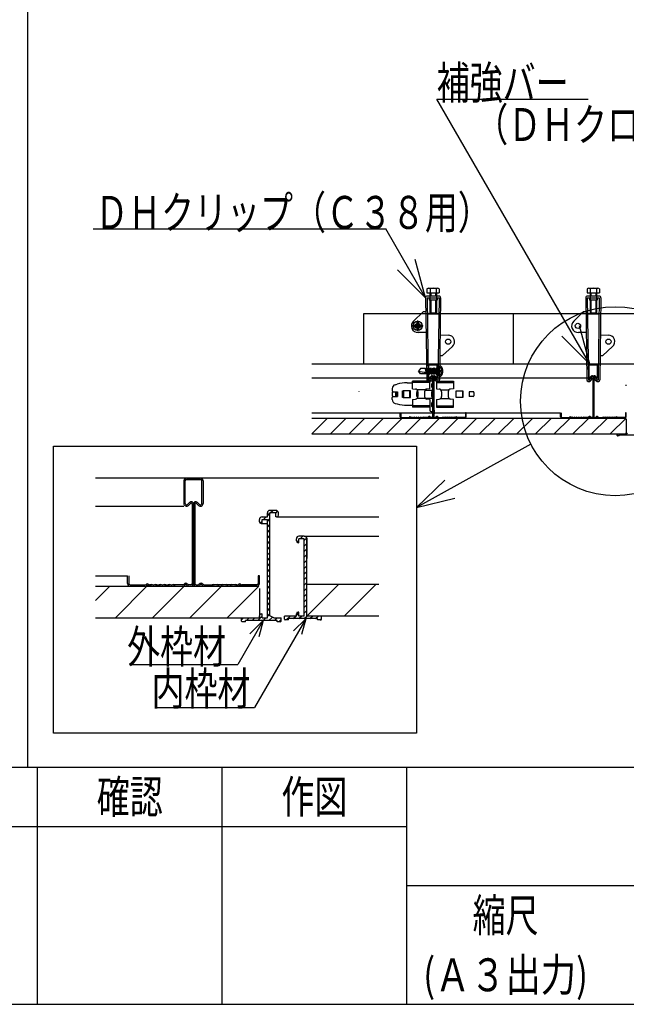
# Model space of a CAD drawing. Units: millimetres. Extents: x 2 to 412, y 5 to 290.
# Drawn here: x 161 to 207, y 5 to 80 of the extents above; entities that cross this region are included whole.
import ezdxf
from ezdxf.enums import TextEntityAlignment as Align

# ---------------------------------------------------------------- set-up
doc = ezdxf.new("R2010")
doc.units = ezdxf.units.MM
doc.linetypes.add('jw-line04', pattern=[2.4, 0.9, -0.6, 0.9])
for name, color, linetype in [('0-0 基本', 7, 'Continuous'), ('0-2 インサート', 7, 'Continuous'), ('_画層1', 7, 'Continuous'), ('F-0 図枠', 7, 'Continuous'), ('F-1 レイアウト', 7, 'Continuous')]:
    doc.layers.add(name, color=color, linetype=linetype)
doc.styles.add('ＭＳ ゴシック', font='txt')

msp = doc.modelspace()

# ---------------------------------------------------------------- linework, layer by layer
at = {"layer": '0-0 基本', "color": 7, "linetype": 'Continuous'}
for p, q in [((191.795, 59.513), (191.795, 59.213)), ((191.795, 59.213), (192.719, 59.213)), ((191.911, 59.563), (192.604, 59.563)), ((192.007, 59.213), (192.007, 58.963)), ((192.026, 59.513), (192.026, 59.213)), ((192.077, 59.213), (192.077, 58.963)), ((192.437, 59.213), (192.437, 58.963)), ((192.488, 59.513), (192.488, 59.213)), ((192.507, 59.213), (192.507, 58.963)), ((192.719, 59.513), (192.719, 59.213)), ((191.682, 58.847), (191.772, 52.618)), ((192.712, 58.969), (191.802, 58.969)), ((191.803, 58.829), (192.712, 58.829)), ((191.803, 58.829), (191.892, 52.62)), ((191.957, 58.829), (191.957, 58.649)), ((192.557, 58.649), (191.957, 58.649)), ((192.007, 58.969), (192.007, 58.655)), ((192.007, 58.963), (192.007, 57.963)), ((192.077, 58.649), (192.077, 57.613)), ((192.437, 58.649), (192.437, 57.613)), ((192.507, 58.969), (192.507, 58.655)), ((192.507, 58.963), (192.507, 57.963)), ((192.557, 58.829), (192.557, 58.649)), ((192.712, 58.829), (192.622, 52.62)), ((192.832, 58.847), (192.742, 52.618)), ((186.981, 57.613), (186.981, 53.813)), ((214.743, 57.613), (186.981, 57.613)), ((191.498, 57.764), (190.769, 57.071)), ((191.698, 57.767), (191.498, 57.764)), ((191.82, 57.613), (192.694, 57.613)), ((191.82, 57.613), (192.694, 57.613)), ((192.007, 57.963), (192.007, 57.683)), ((192.507, 57.683), (192.007, 57.683)), ((192.077, 57.613), (192.007, 57.683)), ((192.437, 57.613), (192.507, 57.683)), ((192.507, 57.963), (192.507, 57.683)), ((191.043, 56.858), (191.043, 57.004)), ((191.093, 56.308), (191.093, 57.108)), ((191.143, 56.858), (191.143, 57.004)), ((190.693, 56.708), (191.493, 56.708)), ((190.797, 56.758), (190.943, 56.758)), ((190.797, 56.658), (190.943, 56.658)), ((191.043, 56.413), (191.043, 56.558)), ((191.72, 56.217), (191.12, 56.209)), ((191.143, 56.413), (191.143, 56.558)), ((191.243, 56.758), (191.389, 56.758)), ((191.243, 56.658), (191.389, 56.658)), ((192.791, 56.017), (193.391, 56.009)), ((192.969, 54.465), (193.718, 55.137)), ((214.743, 53.813), (183.062, 53.813)), ((192.522, 53.813), (191.992, 53.813)), ((191.992, 53.813), (192.522, 53.813)), ((192.769, 54.468), (192.969, 54.465)), ((204.145, 53.813), (204.675, 53.813)), ((191.315, 53.475), (191.152, 53.27)), ((191.307, 53.072), (191.152, 53.271)), ((191.674, 53.072), (191.307, 53.072)), ((191.662, 53.475), (191.315, 53.475)), ((191.657, 53.449), (191.677, 53.52)), ((191.657, 53.449), (191.705, 53.27)), ((191.784, 53.124), (191.674, 53.072)), ((191.677, 53.52), (191.735, 53.449)), ((191.705, 53.27), (191.763, 53.198)), ((191.845, 53.181), (191.713, 53.205)), ((191.717, 53.092), (191.928, 53.092)), ((191.735, 53.449), (191.783, 53.27)), ((191.735, 53.449), (191.832, 53.449)), ((191.747, 53.403), (191.845, 53.403)), ((191.763, 53.198), (191.783, 53.27)), ((191.845, 53.181), (191.784, 53.124)), ((191.799, 53.138), (191.916, 53.138)), ((191.832, 53.449), (191.852, 53.52)), ((191.832, 53.449), (191.928, 53.092)), ((191.852, 53.52), (191.91, 53.449)), ((191.892, 53.713), (191.892, 52.853)), ((191.91, 53.449), (192.007, 53.449)), ((191.91, 53.449), (192.006, 53.092)), ((191.922, 53.403), (192.02, 53.403)), ((191.928, 53.092), (191.986, 53.021)), ((191.942, 52.853), (191.942, 53.713)), ((191.986, 53.021), (192.006, 53.092)), ((191.992, 53.763), (192.522, 53.763)), ((191.993, 53.138), (192.091, 53.138)), ((192.006, 53.092), (192.103, 53.092)), ((192.007, 53.449), (192.027, 53.52)), ((192.007, 53.449), (192.103, 53.092)), ((192.027, 53.52), (192.085, 53.449)), ((192.085, 53.449), (192.182, 53.449)), ((192.085, 53.449), (192.181, 53.092)), ((192.097, 53.403), (192.195, 53.403)), ((192.103, 53.092), (192.161, 53.021)), ((192.161, 53.021), (192.181, 53.092)), ((192.168, 53.138), (192.266, 53.138)), ((192.181, 53.092), (192.278, 53.092)), ((192.182, 53.449), (192.202, 53.52)), ((192.182, 53.449), (192.278, 53.092)), ((192.202, 53.52), (192.26, 53.449)), ((192.26, 53.449), (192.357, 53.449)), ((192.26, 53.449), (192.355, 53.092)), ((192.272, 53.403), (192.37, 53.403)), ((192.278, 53.092), (192.336, 53.021)), ((192.336, 53.021), (192.355, 53.092)), ((192.343, 53.138), (192.372, 53.138)), ((192.355, 53.092), (192.37, 53.092)), ((192.357, 53.449), (192.372, 53.502)), ((192.357, 53.449), (192.365, 53.42)), ((192.372, 53.502), (192.377, 53.52)), ((192.372, 53.394), (192.453, 53.092)), ((192.372, 53.138), (192.441, 53.138)), ((192.372, 53.092), (192.453, 53.092)), ((192.377, 53.52), (192.435, 53.449)), ((192.435, 53.449), (192.532, 53.449)), ((192.435, 53.449), (192.53, 53.092)), ((192.447, 53.403), (192.544, 53.403)), ((192.453, 53.092), (192.511, 53.021)), ((192.511, 53.021), (192.53, 53.092)), ((192.518, 53.138), (192.615, 53.138)), ((192.53, 53.092), (192.628, 53.092)), ((192.532, 53.449), (192.552, 53.52)), ((192.532, 53.449), (192.628, 53.092)), ((192.552, 53.52), (192.61, 53.449)), ((192.552, 53.171), (192.602, 53.171)), ((192.572, 52.853), (192.572, 53.713)), ((192.61, 53.449), (192.707, 53.449)), ((192.61, 53.449), (192.705, 53.092)), ((192.622, 53.713), (192.622, 52.853)), ((192.622, 53.403), (192.719, 53.403)), ((192.628, 53.092), (192.686, 53.021)), ((192.686, 53.021), (192.705, 53.092)), ((192.693, 53.138), (192.752, 53.138)), ((192.705, 53.092), (192.752, 53.092)), ((192.707, 53.449), (192.727, 53.52)), ((192.707, 53.449), (192.752, 53.282)), ((192.727, 53.52), (192.752, 53.49)), ((192.752, 52.882), (192.752, 53.659)), ((192.839, 53.331), (192.906, 53.331)), ((192.839, 53.211), (192.906, 53.211)), ((204.045, 53.713), (204.045, 52.853)), ((204.095, 52.853), (204.095, 53.713)), ((204.145, 53.763), (204.675, 53.763)), ((204.725, 52.853), (204.725, 53.713)), ((204.775, 53.713), (204.775, 52.853)), ((183.062, 52.753), (204.045, 52.753)), ((190.299, 52.383), (190.707, 52.383)), ((192.007, 52.516), (190.707, 52.516)), ((190.707, 51.933), (190.707, 52.516)), ((192.007, 52.413), (190.707, 52.413)), ((191.946, 52.601), (192.088, 52.782)), ((192.007, 51.933), (192.007, 52.516)), ((192.029, 52.819), (192.104, 52.893)), ((192.04, 52.527), (192.182, 52.708)), ((192.063, 52.782), (192.139, 52.858)), ((192.088, 52.782), (192.182, 52.708)), ((192.107, 52.533), (192.207, 52.533)), ((192.125, 52.753), (192.389, 52.753)), ((192.207, 52.83), (192.207, 49.813)), ((192.257, 52.83), (192.257, 49.813)), ((192.307, 52.83), (192.307, 49.813)), ((192.427, 52.782), (192.332, 52.708)), ((192.475, 52.527), (192.332, 52.708)), ((192.452, 52.782), (192.376, 52.858)), ((192.485, 52.819), (192.411, 52.893)), ((192.569, 52.601), (192.427, 52.782)), ((192.45, 52.753), (192.624, 52.753)), ((192.507, 52.516), (193.807, 52.516)), ((192.507, 52.516), (192.507, 51.933)), ((192.507, 52.413), (193.807, 52.413)), ((193.807, 52.516), (193.807, 51.933)), ((204.182, 52.819), (204.256, 52.893)), ((204.215, 52.782), (204.291, 52.858)), ((204.36, 52.83), (204.36, 49.813)), ((204.41, 52.83), (204.41, 49.813)), ((204.46, 52.83), (204.46, 49.813)), ((204.604, 52.782), (204.528, 52.858)), ((204.637, 52.819), (204.563, 52.893)), ((186.65, 51.715), (186.655, 51.72)), ((189.157, 51.952), (189.157, 51.793)), ((189.157, 51.658), (189.157, 51.408)), ((189.207, 51.708), (189.507, 51.708)), ((189.237, 51.713), (189.557, 51.713)), ((189.38, 52.242), (189.522, 52.28)), ((189.407, 51.708), (189.407, 51.358)), ((189.457, 51.708), (189.457, 51.358)), ((189.507, 51.708), (189.507, 51.358)), ((189.557, 51.713), (189.557, 51.353)), ((189.947, 51.278), (189.947, 51.788)), ((189.947, 51.788), (189.997, 51.788)), ((190.547, 51.788), (189.997, 51.788)), ((189.997, 51.788), (189.997, 51.278)), ((190.507, 51.783), (189.997, 51.783)), ((189.997, 51.783), (189.997, 51.283)), ((190.019, 51.783), (190.019, 51.283)), ((190.507, 51.283), (190.507, 51.783)), ((190.547, 51.278), (190.547, 51.788)), ((190.707, 51.933), (190.925, 51.914)), ((191.007, 51.633), (191.007, 51.433)), ((191.67, 51.86), (191.044, 51.86)), ((191.107, 51.714), (191.107, 51.351)), ((191.607, 51.714), (191.607, 51.351)), ((191.646, 51.833), (192.207, 51.833)), ((192.007, 51.933), (191.79, 51.914)), ((192.507, 51.933), (192.725, 51.914)), ((192.844, 51.86), (193.47, 51.86)), ((192.907, 51.714), (192.907, 51.351)), ((193.407, 51.714), (193.407, 51.351)), ((193.807, 51.933), (193.59, 51.914)), ((194.007, 51.783), (194.517, 51.783)), ((194.007, 51.283), (194.007, 51.783)), ((194.495, 51.783), (194.495, 51.283)), ((194.507, 51.783), (194.507, 51.283)), ((194.517, 51.783), (194.517, 51.283)), ((195.007, 51.708), (195.007, 51.358)), ((195.307, 51.708), (195.007, 51.708)), ((195.357, 51.658), (195.357, 51.408)), ((206.91, 52.163), (206.91, 52.243)), ((189.157, 51.113), (189.157, 51.273)), ((189.207, 51.358), (189.507, 51.358)), ((189.237, 51.353), (189.557, 51.353)), ((189.38, 50.823), (189.522, 50.785)), ((189.997, 51.278), (189.947, 51.278)), ((189.997, 51.283), (190.507, 51.283)), ((189.997, 51.278), (190.547, 51.278)), ((190.707, 51.133), (190.925, 51.152)), ((190.707, 51.133), (190.707, 50.55)), ((191.67, 51.205), (191.044, 51.205)), ((191.646, 51.233), (192.207, 51.233)), ((192.007, 51.133), (191.79, 51.152)), ((192.007, 51.133), (192.007, 50.55)), ((192.507, 51.133), (192.725, 51.152)), ((192.507, 51.133), (192.507, 50.55)), ((192.844, 51.205), (193.47, 51.205)), ((193.807, 51.133), (193.59, 51.152)), ((193.807, 50.55), (193.807, 51.133)), ((194.517, 51.283), (194.007, 51.283)), ((195.307, 51.358), (195.007, 51.358)), ((183.062, 50.113), (201.91, 50.113)), ((189.757, 49.813), (189.757, 50.113)), ((189.757, 50.113), (189.807, 50.113)), ((189.807, 50.113), (189.807, 49.813)), ((190.299, 50.683), (190.707, 50.683)), ((192.007, 50.653), (190.707, 50.653)), ((192.007, 50.55), (190.707, 50.55)), ((192.007, 50.683), (192.007, 50.313)), ((192.107, 50.213), (192.207, 50.213)), ((192.207, 50.323), (192.377, 50.323)), ((192.377, 50.023), (192.377, 50.323)), ((192.507, 50.653), (193.807, 50.653)), ((192.507, 50.55), (193.807, 50.55)), ((194.757, 50.113), (194.707, 50.113)), ((194.707, 50.113), (194.707, 49.813)), ((194.757, 49.813), (194.757, 50.113)), ((201.91, 49.813), (201.91, 50.113)), ((201.96, 50.113), (201.96, 49.813)), ((206.86, 50.113), (206.86, 49.813)), ((206.91, 50.113), (206.86, 50.113)), ((206.91, 49.813), (206.91, 50.113)), ((183.062, 49.713), (206.81, 49.713)), ((183.062, 48.513), (184.262, 49.713)), ((184.476, 48.513), (185.676, 49.713)), ((185.89, 48.513), (187.09, 49.713)), ((187.304, 48.513), (188.504, 49.713)), ((188.657, 49.708), (188.662, 49.713)), ((188.719, 48.513), (189.919, 49.713)), ((189.857, 49.763), (190.43, 49.763)), ((189.857, 49.713), (190.43, 49.713)), ((190.133, 48.513), (191.333, 49.713)), ((190.458, 49.782), (190.444, 49.769)), ((190.493, 49.747), (190.479, 49.733)), ((190.521, 49.747), (190.535, 49.733)), ((190.57, 49.769), (190.557, 49.782)), ((190.601, 49.763), (190.585, 49.763)), ((190.601, 49.713), (190.585, 49.713)), ((190.714, 49.763), (190.771, 49.763)), ((190.714, 49.713), (190.771, 49.713)), ((190.884, 49.763), (190.941, 49.763)), ((190.941, 49.713), (190.884, 49.713)), ((191.054, 49.763), (191.111, 49.763)), ((191.111, 49.713), (191.054, 49.713)), ((191.224, 49.763), (191.281, 49.763)), ((191.224, 49.713), (191.281, 49.713)), ((191.394, 49.763), (191.451, 49.763)), ((191.451, 49.713), (191.394, 49.713)), ((191.547, 48.513), (192.747, 49.713)), ((191.852, 49.763), (191.564, 49.763)), ((191.564, 49.713), (191.851, 49.713)), ((191.883, 49.777), (191.898, 49.796)), ((191.937, 49.763), (191.921, 49.745)), ((191.998, 49.763), (192.013, 49.745)), ((192.052, 49.777), (192.036, 49.796)), ((192.157, 49.763), (192.082, 49.763)), ((192.082, 49.713), (192.157, 49.713)), ((192.207, 50.023), (192.377, 50.023)), ((192.357, 49.763), (192.432, 49.763)), ((192.432, 49.713), (192.357, 49.713)), ((192.463, 49.777), (192.478, 49.796)), ((192.517, 49.763), (192.501, 49.745)), ((192.578, 49.763), (192.593, 49.745)), ((192.632, 49.777), (192.616, 49.796)), ((192.662, 49.763), (192.951, 49.763)), ((192.664, 49.713), (192.951, 49.713)), ((192.961, 48.513), (194.161, 49.713)), ((193.121, 49.763), (193.064, 49.763)), ((193.064, 49.713), (193.121, 49.713)), ((193.291, 49.763), (193.234, 49.763)), ((193.234, 49.713), (193.291, 49.713)), ((193.461, 49.763), (193.404, 49.763)), ((193.404, 49.713), (193.461, 49.713)), ((193.631, 49.763), (193.574, 49.763)), ((193.574, 49.713), (193.631, 49.713)), ((193.801, 49.763), (193.744, 49.763)), ((193.744, 49.713), (193.801, 49.713)), ((193.914, 49.763), (193.93, 49.763)), ((193.914, 49.713), (193.93, 49.713)), ((193.944, 49.769), (193.958, 49.782)), ((193.993, 49.747), (193.979, 49.733)), ((194.021, 49.747), (194.035, 49.733)), ((194.057, 49.782), (194.07, 49.769)), ((194.657, 49.763), (194.085, 49.763)), ((194.657, 49.713), (194.085, 49.713)), ((194.376, 48.513), (195.576, 49.713)), ((195.79, 48.513), (196.99, 49.713)), ((197.204, 48.513), (198.404, 49.713)), ((198.618, 48.513), (199.818, 49.713)), ((200.032, 48.513), (201.232, 49.713)), ((201.447, 48.513), (202.647, 49.713)), ((202.01, 49.763), (202.582, 49.763)), ((202.01, 49.713), (202.582, 49.713)), ((202.61, 49.782), (202.596, 49.769)), ((202.645, 49.747), (202.632, 49.733)), ((202.674, 49.747), (202.687, 49.733)), ((202.723, 49.769), (202.709, 49.782)), ((202.753, 49.763), (202.737, 49.763)), ((202.753, 49.713), (202.737, 49.713)), ((202.861, 48.513), (204.061, 49.713)), ((202.866, 49.763), (202.923, 49.763)), ((202.866, 49.713), (202.923, 49.713)), ((203.036, 49.763), (203.093, 49.763)), ((203.093, 49.713), (203.036, 49.713)), ((203.206, 49.763), (203.263, 49.763)), ((203.263, 49.713), (203.206, 49.713)), ((203.376, 49.763), (203.433, 49.763)), ((203.376, 49.713), (203.433, 49.713)), ((203.546, 49.763), (203.603, 49.763)), ((203.603, 49.713), (203.546, 49.713)), ((204.004, 49.763), (203.716, 49.763)), ((203.716, 49.713), (204.003, 49.713)), ((204.035, 49.777), (204.051, 49.796)), ((204.089, 49.763), (204.073, 49.745)), ((204.15, 49.763), (204.166, 49.745)), ((204.204, 49.777), (204.188, 49.796)), ((204.31, 49.763), (204.235, 49.763)), ((204.235, 49.713), (204.31, 49.713)), ((204.275, 48.513), (205.475, 49.713)), ((204.51, 49.763), (204.584, 49.763)), ((204.584, 49.713), (204.51, 49.713)), ((204.615, 49.777), (204.631, 49.796)), ((204.669, 49.763), (204.653, 49.745)), ((204.73, 49.763), (204.746, 49.745)), ((204.784, 49.777), (204.768, 49.796)), ((204.815, 49.763), (205.103, 49.763)), ((205.103, 49.713), (204.816, 49.713)), ((205.273, 49.763), (205.216, 49.763)), ((205.216, 49.713), (205.273, 49.713)), ((205.443, 49.763), (205.386, 49.763)), ((205.386, 49.713), (205.443, 49.713)), ((205.613, 49.763), (205.556, 49.763)), ((205.556, 49.713), (205.613, 49.713)), ((205.689, 48.513), (206.889, 49.713)), ((205.783, 49.763), (205.726, 49.763)), ((205.726, 49.713), (205.783, 49.713)), ((205.953, 49.763), (205.896, 49.763)), ((205.896, 49.713), (205.953, 49.713)), ((206.066, 49.763), (206.082, 49.763)), ((206.066, 49.713), (206.082, 49.713)), ((206.096, 49.769), (206.11, 49.782)), ((206.145, 49.747), (206.132, 49.733)), ((206.174, 49.747), (206.187, 49.733)), ((206.209, 49.782), (206.223, 49.769)), ((206.81, 49.763), (206.237, 49.763)), ((206.81, 49.713), (206.237, 49.713)), ((206.91, 49.633), (206.91, 48.513)), ((206.844, 48.413), (207.01, 48.578)), ((206.91, 48.513), (206.91, 48.593)), ((183.062, 48.513), (206.91, 48.513)), ((206.23, 48.393), (206.23, 48.513)), ((206.23, 48.513), (206.91, 48.513)), ((206.23, 48.435), (206.308, 48.513)), ((206.38, 48.363), (206.26, 48.363)), ((206.37, 48.363), (206.38, 48.373)), ((206.38, 48.363), (206.38, 48.413)), ((207.58, 48.413), (206.38, 48.413)), ((206.42, 48.413), (206.52, 48.513)), ((206.632, 48.413), (206.732, 48.513)), ((188.134, 45.147), (166.651, 45.147)), ((173.359, 44.947), (173.359, 43.227)), ((173.459, 43.227), (173.459, 44.947)), ((173.559, 45.147), (174.619, 45.147)), ((173.559, 45.047), (174.619, 45.047)), ((174.719, 43.227), (174.719, 44.947)), ((174.819, 44.947), (174.819, 43.227)), ((166.651, 43.027), (173.359, 43.027)), ((173.633, 43.16), (173.782, 43.308)), ((173.7, 43.085), (173.852, 43.237)), ((173.989, 43.181), (173.989, 37.147)), ((174.089, 43.181), (174.089, 37.147)), ((174.189, 43.181), (174.189, 37.147)), ((174.477, 43.085), (174.325, 43.237)), ((174.545, 43.16), (174.396, 43.308)), ((180.329, 42.707), (179.889, 42.707)), ((179.905, 42.507), (180.105, 42.707)), ((180.329, 42.506), (180.471, 42.648)), ((179.089, 41.847), (179.089, 42.007)), ((179.138, 41.74), (179.289, 41.891)), ((179.289, 42.207), (179.689, 42.207)), ((179.289, 42.007), (179.689, 42.007)), ((179.289, 41.707), (179.289, 42.007)), ((179.405, 42.007), (179.605, 42.207)), ((179.689, 42.207), (179.689, 42.507)), ((179.689, 42.291), (179.889, 42.491)), ((179.689, 41.866), (179.889, 42.066)), ((179.689, 34.547), (179.689, 42.007)), ((179.889, 34.707), (179.889, 42.507)), ((180.329, 42.507), (179.889, 42.507)), ((180.329, 42.207), (180.329, 42.507)), ((180.389, 42.207), (180.329, 42.207)), ((180.389, 42.207), (188.134, 42.207)), ((180.529, 42.347), (180.529, 42.507)), ((179.229, 41.707), (179.289, 41.707)), ((179.229, 41.707), (179.689, 41.707)), ((179.689, 41.442), (179.889, 41.642)), ((179.689, 41.018), (179.889, 41.218)), ((179.689, 40.594), (179.889, 40.794)), ((179.689, 40.169), (179.889, 40.369)), ((181.889, 40.387), (181.889, 40.547)), ((181.929, 40.288), (182.089, 40.448)), ((182.489, 40.747), (182.089, 40.747)), ((182.089, 40.247), (182.089, 40.547)), ((182.489, 40.547), (182.089, 40.547)), ((182.188, 40.547), (182.388, 40.747)), ((182.489, 40.747), (188.134, 40.747)), ((182.489, 40.424), (182.678, 40.613)), ((182.489, 34.687), (182.489, 40.547)), ((182.689, 40.587), (182.689, 39.047)), ((182.689, 34.687), (182.689, 40.547)), ((179.689, 39.745), (179.889, 39.945)), ((182.089, 40.247), (182.029, 40.247)), ((182.489, 39.999), (182.689, 40.199)), ((182.489, 39.575), (182.689, 39.775)), ((179.689, 39.321), (179.889, 39.521)), ((179.689, 38.896), (179.889, 39.096)), ((182.489, 39.151), (182.689, 39.351)), ((182.489, 38.727), (182.689, 38.927)), ((179.689, 38.472), (179.889, 38.672)), ((179.689, 38.048), (179.889, 38.248)), ((182.489, 38.302), (182.689, 38.502)), ((166.651, 37.747), (169.089, 37.747)), ((169.089, 37.147), (169.089, 37.747)), ((169.189, 37.747), (169.189, 37.147)), ((178.989, 37.747), (178.989, 37.147)), ((179.089, 37.747), (178.989, 37.747)), ((179.089, 37.147), (179.089, 37.747)), ((179.689, 37.624), (179.889, 37.824)), ((179.689, 37.199), (179.889, 37.399)), ((182.489, 37.878), (182.689, 38.078)), ((182.489, 37.454), (182.689, 37.654)), ((166.651, 36.947), (178.889, 36.947)), ((166.651, 35.863), (167.735, 36.947)), ((168.163, 34.547), (170.563, 36.947)), ((169.289, 37.047), (170.434, 37.047)), ((169.289, 36.947), (170.434, 36.947)), ((170.49, 37.086), (170.463, 37.059)), ((170.561, 37.015), (170.533, 36.988)), ((170.617, 37.015), (170.644, 36.988)), ((170.715, 37.059), (170.688, 37.086)), ((170.776, 37.047), (170.743, 37.047)), ((170.776, 36.947), (170.743, 36.947)), ((170.991, 34.547), (173.391, 36.947)), ((171.002, 37.047), (171.116, 37.047)), ((171.002, 36.947), (171.116, 36.947)), ((171.342, 37.047), (171.456, 37.047)), ((171.456, 36.947), (171.342, 36.947)), ((171.682, 37.047), (171.796, 37.047)), ((171.796, 36.947), (171.682, 36.947)), ((172.022, 37.047), (172.136, 37.047)), ((172.022, 36.947), (172.136, 36.947)), ((172.362, 37.047), (172.476, 37.047)), ((172.476, 36.947), (172.362, 36.947)), ((173.279, 37.047), (172.702, 37.047)), ((172.702, 36.947), (173.276, 36.947)), ((173.34, 37.075), (173.371, 37.113)), ((173.448, 37.048), (173.416, 37.011)), ((173.57, 37.048), (173.601, 37.011)), ((173.678, 37.075), (173.647, 37.113)), ((173.889, 37.047), (173.739, 37.047)), ((173.739, 36.947), (173.889, 36.947)), ((173.82, 34.547), (176.22, 36.947)), ((174.289, 37.047), (174.439, 37.047)), ((174.439, 36.947), (174.289, 36.947)), ((174.5, 37.075), (174.531, 37.113)), ((174.608, 37.048), (174.576, 37.011)), ((174.73, 37.048), (174.761, 37.011)), ((174.838, 37.075), (174.807, 37.113)), ((174.899, 37.047), (175.476, 37.047)), ((175.476, 36.947), (174.902, 36.947)), ((175.816, 37.047), (175.702, 37.047)), ((175.702, 36.947), (175.816, 36.947)), ((176.156, 37.047), (176.042, 37.047)), ((176.042, 36.947), (176.156, 36.947)), ((176.496, 37.047), (176.382, 37.047)), ((176.382, 36.947), (176.496, 36.947)), ((176.648, 34.547), (179.048, 36.947)), ((176.836, 37.047), (176.722, 37.047)), ((176.722, 36.947), (176.836, 36.947)), ((177.176, 37.047), (177.062, 37.047)), ((177.062, 36.947), (177.176, 36.947)), ((177.402, 37.047), (177.434, 37.047)), ((177.402, 36.947), (177.434, 36.947)), ((177.463, 37.059), (177.49, 37.086)), ((177.561, 37.015), (177.533, 36.988)), ((177.617, 37.015), (177.644, 36.988)), ((177.688, 37.086), (177.715, 37.059)), ((178.889, 37.047), (177.743, 37.047)), ((178.889, 36.947), (177.743, 36.947)), ((179.089, 36.787), (179.089, 34.547)), ((179.689, 36.775), (179.889, 36.975)), ((182.489, 37.03), (182.689, 37.23)), ((182.489, 36.605), (182.689, 36.805)), ((188.134, 37.087), (182.689, 37.087)), ((182.689, 34.687), (185.089, 37.087)), ((185.517, 34.687), (187.917, 37.087)), ((179.689, 36.351), (179.889, 36.551)), ((179.689, 35.927), (179.889, 36.127)), ((182.489, 36.181), (182.689, 36.381)), ((182.489, 35.757), (182.689, 35.957)), ((179.689, 35.502), (179.889, 35.702)), ((179.689, 35.078), (179.889, 35.278)), ((182.489, 35.333), (182.689, 35.533)), ((166.651, 34.547), (179.089, 34.547)), ((177.729, 34.307), (177.729, 34.547)), ((177.729, 34.547), (179.089, 34.547)), ((177.729, 34.391), (177.885, 34.547)), ((178.109, 34.347), (178.309, 34.547)), ((178.533, 34.347), (178.733, 34.547)), ((178.958, 34.347), (179.289, 34.678)), ((179.089, 34.547), (179.089, 34.707)), ((179.229, 34.847), (179.289, 34.847)), ((179.289, 34.547), (179.289, 34.847)), ((179.289, 34.547), (179.689, 34.547)), ((179.382, 34.347), (179.582, 34.547)), ((179.689, 34.654), (179.889, 34.854)), ((179.806, 34.347), (180.07, 34.61)), ((180.189, 34.547), (179.889, 34.707)), ((180.189, 34.547), (180.729, 34.547)), ((180.23, 34.347), (180.43, 34.547)), ((180.555, 34.247), (180.729, 34.421)), ((180.729, 34.307), (180.729, 34.547)), ((180.989, 34.447), (180.989, 34.687)), ((181.889, 34.687), (180.989, 34.687)), ((180.989, 34.681), (180.995, 34.687)), ((181.289, 34.387), (181.049, 34.387)), ((181.119, 34.387), (181.419, 34.687)), ((181.289, 34.387), (181.289, 34.487)), ((183.489, 34.487), (181.289, 34.487)), ((181.643, 34.487), (181.843, 34.687)), ((181.889, 34.733), (182.089, 34.933)), ((181.889, 34.687), (181.889, 34.847)), ((182.089, 34.987), (182.029, 34.987)), ((182.068, 34.487), (182.268, 34.687)), ((182.089, 34.687), (182.089, 34.987)), ((182.489, 34.687), (182.089, 34.687)), ((182.489, 34.908), (182.689, 35.108)), ((182.492, 34.487), (182.692, 34.687)), ((183.789, 34.687), (182.689, 34.687)), ((182.916, 34.487), (183.116, 34.687)), ((183.34, 34.487), (183.54, 34.687)), ((183.489, 34.387), (183.489, 34.487)), ((183.729, 34.387), (183.489, 34.387)), ((183.665, 34.387), (183.789, 34.511)), ((183.789, 34.447), (183.789, 34.687)), ((188.134, 34.687), (183.789, 34.687)), ((178.029, 34.247), (177.789, 34.247)), ((178.009, 34.247), (178.029, 34.267)), ((178.029, 34.247), (178.029, 34.347)), ((180.429, 34.347), (178.029, 34.347)), ((180.429, 34.247), (180.429, 34.347)), ((180.669, 34.247), (180.429, 34.247))]:
    msp.add_line(p, q, dxfattribs=at)
for centre, radius in [((191.093, 56.708), 0.35), ((191.093, 56.708), 0.2), ((193.404, 55.509), 0.2)]:
    msp.add_circle(centre, radius, dxfattribs=at)
for centre, radius, start, end in [((191.911, 59.404), 0.158, 43.17355, 136.82645), ((192.257, 59.004), 0.558, 65.5673, 114.4327), ((192.604, 59.404), 0.158, 43.17355, 136.82645), ((191.802, 58.849), 0.12, 90, 180.82644), ((192.712, 58.849), 0.12, 359.17356, 90), ((191.113, 56.709), 0.5, 133.54902, 270.82644), ((190.943, 56.858), 0.1, 270, 0), ((191.093, 56.708), 0.3, 80.40593, 99.59407), ((191.243, 56.858), 0.1, 180, 270), ((191.093, 56.708), 0.3, 170.40593, 189.59407), ((190.943, 56.558), 0.1, 0, 90), ((191.093, 56.708), 0.3, 260.40593, 279.59407), ((191.243, 56.558), 0.1, 90, 180), ((191.093, 56.708), 0.3, 350.40593, 9.59407), ((193.384, 55.509), 0.5, 311.89614, 89.17356), ((191.992, 53.713), 0.1, 90, 180), ((192.522, 53.713), 0.1, 0, 90), ((204.145, 53.713), 0.1, 90, 180), ((204.675, 53.713), 0.1, 0, 90), ((191.678, 55.34), 2.135, 255.7457, 270.93217), ((191.992, 53.713), 0.05, 90, 180), ((192.522, 53.713), 0.05, 0, 90), ((192.763, 53.658), 0.0117, 89.01915, 171.81377), ((192.763, 53.541), 0.128, 53.98254, 90.17889), ((192.874, 53.271), 0.0699, 120.81576, 239.18434), ((192.507, 53.271), 0.5, 0.00005, 48.47098), ((192.507, 53.271), 0.5, 311.52101, 0.00005), ((192.894, 53.548), 0.0431, 94.13432, 184.51186), ((192.375, 53.271), 0.55, 8.33444, 29.92363), ((192.375, 53.271), 0.55, 330.07422, 351.66631), ((192.881, 53.361), 0.0394, 310.11562, 344.64836), ((192.881, 53.18), 0.0394, 15.35175, 49.89621), ((204.145, 53.713), 0.05, 90, 180), ((204.675, 53.713), 0.05, 0, 90), ((190.299, 49.383), 3, 90, 105), ((191.922, 52.62), 0.15, 180.82644, 321.77944), ((191.992, 52.853), 0.1, 180, 315), ((191.922, 52.62), 0.03, 180.82644, 321.77944), ((191.992, 52.853), 0.05, 180, 317.84797), ((192.107, 52.433), 0.1, 90, 180), ((192.167, 52.83), 0.09, 0, 135), ((192.417, 52.183), 0.29, 136.39718, 223.60282), ((192.167, 52.83), 0.04, 0, 135), ((192.347, 52.83), 0.09, 45, 180), ((192.347, 52.83), 0.04, 45, 180), ((192.522, 52.853), 0.1, 225, 0), ((192.592, 52.62), 0.15, 218.22056, 359.17356), ((192.522, 52.853), 0.05, 222.15203, 0), ((192.592, 52.62), 0.03, 218.22056, 359.17356), ((192.763, 52.883), 0.0117, 188.61571, 270.97989), ((192.763, 53), 0.128, 269.91063, 305.99127), ((192.894, 52.993), 0.0431, 175.52147, 265.86638), ((204.145, 52.853), 0.1, 180, 315), ((204.145, 52.853), 0.05, 180, 317.84797), ((204.32, 52.83), 0.09, 0, 135), ((204.32, 52.83), 0.04, 0, 135), ((204.5, 52.83), 0.09, 45, 180), ((204.5, 52.83), 0.04, 45, 180), ((204.675, 52.853), 0.1, 225, 286.99889), ((204.675, 52.853), 0.05, 222.15203, 0), ((204.675, 52.853), 0.1, 286.99889, 0), ((189.457, 51.952), 0.3, 105, 180), ((189.237, 51.793), 0.08, 180, 270), ((189.207, 51.658), 0.05, 90, 180), ((190.907, 51.714), 0.2, 0, 85), ((191.207, 51.633), 0.2, 125.77673, 180), ((191.807, 51.714), 0.2, 95, 180), ((192.73, 51.533), 0.603, 150.13717, 209.86283), ((192.707, 51.714), 0.2, 0, 85), ((193.607, 51.714), 0.2, 95, 180), ((195.307, 51.658), 0.05, 0, 90), ((189.207, 51.408), 0.05, 180, 270), ((189.237, 51.273), 0.08, 90, 180), ((189.457, 51.113), 0.3, 180, 255), ((190.907, 51.351), 0.2, 275, 360), ((191.207, 51.433), 0.2, 180, 234.22327), ((191.807, 51.351), 0.2, 180, 265), ((192.417, 50.733), 0.29, 136.39718, 223.60282), ((192.707, 51.351), 0.2, 275, 360), ((193.607, 51.351), 0.2, 180, 265), ((195.307, 51.408), 0.05, 270, 0), ((190.299, 53.683), 3, 255, 270), ((192.107, 50.313), 0.1, 180, 270), ((189.857, 49.813), 0.1, 180, 270), ((189.857, 49.813), 0.05, 180, 270), ((190.43, 49.783), 0.02, 270, 315), ((190.43, 49.783), 0.07, 270, 315), ((190.507, 49.733), 0.07, 45, 135), ((190.507, 49.733), 0.02, 45, 135), ((190.585, 49.783), 0.07, 225, 270), ((190.585, 49.783), 0.02, 225, 270), ((190.601, 49.783), 0.02, 270, 308.94244), ((190.601, 49.783), 0.07, 270, 308.94244), ((190.657, 49.713), 0.07, 51.05756, 128.94244), ((190.657, 49.713), 0.02, 53.1301, 128.94244), ((190.714, 49.783), 0.07, 231.05756, 270), ((190.714, 49.783), 0.02, 231.05756, 270), ((190.771, 49.783), 0.02, 270, 308.94244), ((190.771, 49.783), 0.07, 270, 308.94244), ((190.827, 49.713), 0.07, 51.05756, 128.94244), ((190.827, 49.713), 0.02, 51.05756, 126.8699), ((190.884, 49.783), 0.07, 231.05756, 270), ((190.884, 49.783), 0.02, 231.05756, 270), ((190.941, 49.783), 0.02, 270, 308.94244), ((190.941, 49.783), 0.07, 270, 308.94244), ((190.997, 49.713), 0.07, 51.05756, 128.94244), ((190.997, 49.713), 0.02, 51.05756, 126.8699), ((191.054, 49.783), 0.07, 231.05756, 270), ((191.054, 49.783), 0.02, 231.05756, 270), ((191.111, 49.783), 0.02, 270, 308.94244), ((191.111, 49.783), 0.07, 270, 308.94244), ((191.167, 49.713), 0.07, 51.05756, 128.94244), ((191.167, 49.713), 0.02, 51.05756, 126.8699), ((191.224, 49.783), 0.07, 231.05756, 270), ((191.224, 49.783), 0.02, 231.05756, 270), ((191.281, 49.783), 0.02, 270, 308.94244), ((191.281, 49.783), 0.07, 270, 308.94244), ((191.337, 49.713), 0.07, 51.05756, 128.94244), ((191.337, 49.713), 0.02, 51.05756, 126.8699), ((191.394, 49.783), 0.07, 231.05756, 270), ((191.394, 49.783), 0.02, 231.05756, 270), ((191.451, 49.783), 0.02, 270, 308.94244), ((191.451, 49.783), 0.07, 270, 308.94244), ((191.507, 49.713), 0.07, 51.05756, 128.94244), ((191.507, 49.713), 0.02, 51.05756, 126.8699), ((191.564, 49.783), 0.07, 231.05756, 270), ((191.564, 49.783), 0.02, 231.05756, 270), ((191.852, 49.803), 0.04, 270, 320), ((191.852, 49.803), 0.09, 270, 320), ((191.967, 49.738), 0.09, 40, 140), ((191.967, 49.738), 0.04, 40, 140), ((192.082, 49.803), 0.09, 220, 270), ((192.082, 49.803), 0.04, 220, 270), ((192.157, 49.813), 0.05, 270, 0), ((192.157, 49.813), 0.1, 270, 0), ((192.357, 49.813), 0.1, 180, 270), ((192.357, 49.813), 0.05, 180, 270), ((192.432, 49.803), 0.04, 270, 320), ((192.432, 49.803), 0.09, 270, 320), ((192.547, 49.738), 0.09, 40, 140), ((192.547, 49.738), 0.04, 40, 140), ((192.662, 49.803), 0.09, 220, 270), ((192.662, 49.803), 0.04, 220, 270), ((192.951, 49.783), 0.02, 270, 308.94244), ((192.951, 49.783), 0.07, 270, 308.94244), ((193.007, 49.713), 0.07, 51.05756, 128.94244), ((193.007, 49.713), 0.02, 53.1301, 128.94244), ((193.064, 49.783), 0.07, 231.05756, 270), ((193.064, 49.783), 0.02, 231.05756, 270), ((193.121, 49.783), 0.02, 270, 308.94244), ((193.121, 49.783), 0.07, 270, 308.94244), ((193.177, 49.713), 0.07, 51.05756, 128.94244), ((193.177, 49.713), 0.02, 53.1301, 128.94244), ((193.234, 49.783), 0.07, 231.05756, 270), ((193.234, 49.783), 0.02, 231.05756, 270), ((193.291, 49.783), 0.02, 270, 308.94244), ((193.291, 49.783), 0.07, 270, 308.94244), ((193.347, 49.713), 0.07, 51.05756, 128.94244), ((193.347, 49.713), 0.02, 53.1301, 128.94244), ((193.404, 49.783), 0.07, 231.05756, 270), ((193.404, 49.783), 0.02, 231.05756, 270), ((193.461, 49.783), 0.02, 270, 308.94244), ((193.461, 49.783), 0.07, 270, 308.94244), ((193.517, 49.713), 0.07, 51.05756, 128.94244), ((193.517, 49.713), 0.02, 53.1301, 128.94244), ((193.574, 49.783), 0.07, 231.05756, 270), ((193.574, 49.783), 0.02, 231.05756, 270), ((193.631, 49.783), 0.02, 270, 308.94244), ((193.631, 49.783), 0.07, 270, 308.94244), ((193.687, 49.713), 0.07, 51.05756, 128.94244), ((193.687, 49.713), 0.02, 53.1301, 128.94244), ((193.744, 49.783), 0.07, 231.05756, 270), ((193.744, 49.783), 0.02, 231.05756, 270), ((193.801, 49.783), 0.02, 270, 308.94244), ((193.801, 49.783), 0.07, 270, 308.94244), ((193.857, 49.713), 0.07, 51.05756, 128.94244), ((193.857, 49.713), 0.02, 51.05756, 126.8699), ((193.914, 49.783), 0.07, 231.05756, 270), ((193.914, 49.783), 0.02, 231.05756, 270), ((193.93, 49.783), 0.02, 270, 315), ((193.93, 49.783), 0.07, 270, 315), ((194.007, 49.733), 0.07, 45, 135), ((194.007, 49.733), 0.02, 45, 135), ((194.085, 49.783), 0.07, 225, 270), ((194.085, 49.783), 0.02, 225, 270), ((194.657, 49.813), 0.1, 270, 0), ((194.657, 49.813), 0.05, 270, 0), ((202.01, 49.813), 0.1, 180, 270), ((202.01, 49.813), 0.05, 180, 270), ((202.582, 49.783), 0.02, 270, 315), ((202.582, 49.783), 0.07, 270, 315), ((202.66, 49.733), 0.07, 45, 135), ((202.66, 49.733), 0.02, 45, 135), ((202.737, 49.783), 0.07, 225, 270), ((202.737, 49.783), 0.02, 225, 270), ((202.753, 49.783), 0.02, 270, 308.94244), ((202.753, 49.783), 0.07, 270, 308.94244), ((202.81, 49.713), 0.07, 51.05756, 128.94244), ((202.81, 49.713), 0.02, 53.1301, 128.94244), ((202.866, 49.783), 0.07, 231.05756, 270), ((202.866, 49.783), 0.02, 231.05756, 270), ((202.923, 49.783), 0.02, 270, 308.94244), ((202.923, 49.783), 0.07, 270, 308.94244), ((202.98, 49.713), 0.07, 51.05756, 128.94244), ((202.98, 49.713), 0.02, 51.05756, 126.8699), ((203.036, 49.783), 0.07, 231.05756, 270), ((203.036, 49.783), 0.02, 231.05756, 270), ((203.093, 49.783), 0.02, 270, 308.94244), ((203.093, 49.783), 0.07, 270, 308.94244), ((203.15, 49.713), 0.07, 51.05756, 128.94244), ((203.15, 49.713), 0.02, 51.05756, 126.8699), ((203.206, 49.783), 0.07, 231.05756, 270), ((203.206, 49.783), 0.02, 231.05756, 270), ((203.263, 49.783), 0.02, 270, 308.94244), ((203.263, 49.783), 0.07, 270, 308.94244), ((203.32, 49.713), 0.07, 51.05756, 128.94244), ((203.32, 49.713), 0.02, 51.05756, 126.8699), ((203.376, 49.783), 0.07, 231.05756, 270), ((203.376, 49.783), 0.02, 231.05756, 270), ((203.433, 49.783), 0.02, 270, 308.94244), ((203.433, 49.783), 0.07, 270, 308.94244), ((203.49, 49.713), 0.07, 51.05756, 128.94244), ((203.49, 49.713), 0.02, 51.05756, 126.8699), ((203.546, 49.783), 0.07, 231.05756, 270), ((203.546, 49.783), 0.02, 231.05756, 270), ((203.603, 49.783), 0.02, 270, 308.94244), ((203.603, 49.783), 0.07, 270, 308.94244), ((203.66, 49.713), 0.07, 51.05756, 128.94244), ((203.66, 49.713), 0.02, 51.05756, 126.8699), ((203.716, 49.783), 0.07, 231.05756, 270), ((203.716, 49.783), 0.02, 231.05756, 270), ((204.004, 49.803), 0.04, 270, 320), ((204.004, 49.803), 0.09, 270, 320), ((204.12, 49.738), 0.09, 40, 140), ((204.12, 49.738), 0.04, 40, 140), ((204.235, 49.803), 0.09, 220, 270), ((204.235, 49.803), 0.04, 220, 270), ((204.31, 49.813), 0.05, 270, 0), ((204.31, 49.813), 0.1, 270, 0), ((204.51, 49.813), 0.1, 180, 270), ((204.51, 49.813), 0.05, 180, 270), ((204.584, 49.803), 0.04, 270, 320), ((204.584, 49.803), 0.09, 270, 320), ((204.7, 49.738), 0.09, 40, 140), ((204.7, 49.738), 0.04, 40, 140), ((204.815, 49.803), 0.09, 220, 270), ((204.815, 49.803), 0.04, 220, 270), ((205.103, 49.783), 0.02, 270, 308.94244), ((205.103, 49.783), 0.07, 270, 308.94244), ((205.16, 49.713), 0.07, 51.05756, 128.94244), ((205.16, 49.713), 0.02, 53.1301, 128.94244), ((205.216, 49.783), 0.07, 231.05756, 270), ((205.216, 49.783), 0.02, 231.05756, 270), ((205.273, 49.783), 0.02, 270, 308.94244), ((205.273, 49.783), 0.07, 270, 308.94244), ((205.33, 49.713), 0.07, 51.05756, 128.94244), ((205.33, 49.713), 0.02, 53.1301, 128.94244), ((205.386, 49.783), 0.07, 231.05756, 270), ((205.386, 49.783), 0.02, 231.05756, 270), ((205.443, 49.783), 0.02, 270, 308.94244), ((205.443, 49.783), 0.07, 270, 308.94244), ((205.5, 49.713), 0.07, 51.05756, 128.94244), ((205.5, 49.713), 0.02, 53.1301, 128.94244), ((205.556, 49.783), 0.07, 231.05756, 270), ((205.556, 49.783), 0.02, 231.05756, 270), ((205.613, 49.783), 0.02, 270, 308.94244), ((205.613, 49.783), 0.07, 270, 308.94244), ((205.67, 49.713), 0.07, 51.05756, 128.94244), ((205.67, 49.713), 0.02, 53.1301, 128.94244), ((205.726, 49.783), 0.07, 231.05756, 270), ((205.726, 49.783), 0.02, 231.05756, 270), ((205.783, 49.783), 0.02, 270, 308.94244), ((205.783, 49.783), 0.07, 270, 308.94244), ((205.84, 49.713), 0.07, 51.05756, 128.94244), ((205.84, 49.713), 0.02, 53.1301, 128.94244), ((205.896, 49.783), 0.07, 231.05756, 270), ((205.896, 49.783), 0.02, 231.05756, 270), ((205.953, 49.783), 0.02, 270, 308.94244), ((205.953, 49.783), 0.07, 270, 308.94244), ((206.01, 49.713), 0.07, 51.05756, 128.94244), ((206.01, 49.713), 0.02, 51.05756, 126.8699), ((206.066, 49.783), 0.07, 231.05756, 270), ((206.066, 49.783), 0.02, 231.05756, 270), ((206.082, 49.783), 0.02, 270, 315), ((206.082, 49.783), 0.07, 270, 315), ((206.16, 49.733), 0.07, 45, 135), ((206.16, 49.733), 0.02, 45, 135), ((206.237, 49.783), 0.07, 225, 270), ((206.237, 49.783), 0.02, 225, 270), ((206.81, 49.813), 0.05, 270, 0), ((206.81, 49.813), 0.1, 270, 0), ((206.26, 48.393), 0.03, 180, 270), ((173.559, 44.947), 0.2, 90, 180), ((173.559, 44.947), 0.1, 90, 180), ((174.619, 44.947), 0.2, 0, 90), ((174.619, 44.947), 0.1, 0, 90), ((173.909, 43.181), 0.18, 0, 135), ((174.269, 43.181), 0.18, 45, 180), ((173.559, 43.227), 0.2, 180, 315), ((173.559, 43.227), 0.1, 180, 317.84797), ((173.909, 43.181), 0.08, 0, 135), ((174.269, 43.181), 0.08, 45, 180), ((174.619, 43.227), 0.2, 225, 286.99889), ((174.619, 43.227), 0.1, 222.15203, 0), ((174.619, 43.227), 0.2, 286.99889, 0), ((179.889, 42.507), 0.2, 90, 180), ((180.329, 42.507), 0.2, 0, 90), ((179.289, 42.007), 0.2, 90, 180), ((180.389, 42.347), 0.14, 270, 0), ((179.229, 41.847), 0.14, 180, 270), ((182.089, 40.547), 0.2, 90, 180), ((182.029, 40.387), 0.14, 180, 270), ((182.489, 40.547), 0.2, 0, 90), ((169.289, 37.147), 0.2, 180, 270), ((169.289, 37.147), 0.1, 180, 270), ((170.434, 37.087), 0.04, 270, 315), ((170.434, 37.087), 0.14, 270, 315), ((170.589, 36.987), 0.14, 45, 135), ((170.589, 36.987), 0.04, 45, 135), ((170.743, 37.087), 0.14, 225, 270), ((170.743, 37.087), 0.04, 225, 270), ((170.776, 37.087), 0.04, 270, 308.94244), ((170.776, 37.087), 0.14, 270, 308.94244), ((170.889, 36.947), 0.14, 51.05756, 128.94244), ((170.889, 36.947), 0.04, 53.1301, 128.94244), ((171.002, 37.087), 0.14, 231.05756, 270), ((171.002, 37.087), 0.04, 231.05756, 270), ((171.116, 37.087), 0.04, 270, 308.94244), ((171.116, 37.087), 0.14, 270, 308.94244), ((171.229, 36.947), 0.14, 51.05756, 128.94244), ((171.229, 36.947), 0.04, 51.05756, 126.8699), ((171.342, 37.087), 0.14, 231.05756, 270), ((171.342, 37.087), 0.04, 231.05756, 270), ((171.456, 37.087), 0.04, 270, 308.94244), ((171.456, 37.087), 0.14, 270, 308.94244), ((171.569, 36.947), 0.14, 51.05756, 128.94244), ((171.569, 36.947), 0.04, 51.05756, 126.8699), ((171.682, 37.087), 0.14, 231.05756, 270), ((171.682, 37.087), 0.04, 231.05756, 270), ((171.796, 37.087), 0.04, 270, 308.94244), ((171.796, 37.087), 0.14, 270, 308.94244), ((171.909, 36.947), 0.14, 51.05756, 128.94244), ((171.909, 36.947), 0.04, 51.05756, 126.8699), ((172.022, 37.087), 0.14, 231.05756, 270), ((172.022, 37.087), 0.04, 231.05756, 270), ((172.136, 37.087), 0.04, 270, 308.94244), ((172.136, 37.087), 0.14, 270, 308.94244), ((172.249, 36.947), 0.14, 51.05756, 128.94244), ((172.249, 36.947), 0.04, 51.05756, 126.8699), ((172.362, 37.087), 0.14, 231.05756, 270), ((172.362, 37.087), 0.04, 231.05756, 270), ((172.476, 37.087), 0.04, 270, 308.94244), ((172.476, 37.087), 0.14, 270, 308.94244), ((172.589, 36.947), 0.14, 51.05756, 128.94244), ((172.589, 36.947), 0.04, 51.05756, 126.8699), ((172.702, 37.087), 0.14, 231.05756, 270), ((172.702, 37.087), 0.04, 231.05756, 270), ((173.279, 37.127), 0.08, 270, 320), ((173.279, 37.127), 0.18, 270, 320), ((173.509, 36.997), 0.18, 40, 140), ((173.509, 36.997), 0.08, 40, 140), ((173.739, 37.127), 0.18, 220, 270), ((173.739, 37.127), 0.08, 220, 270), ((173.889, 37.147), 0.1, 270, 0), ((173.889, 37.147), 0.2, 270, 0), ((174.289, 37.147), 0.2, 180, 270), ((174.289, 37.147), 0.1, 180, 270), ((174.439, 37.127), 0.08, 270, 320), ((174.439, 37.127), 0.18, 270, 320), ((174.669, 36.997), 0.18, 40, 140), ((174.669, 36.997), 0.08, 40, 140), ((174.899, 37.127), 0.18, 220, 270), ((174.899, 37.127), 0.08, 220, 270), ((175.476, 37.087), 0.04, 270, 308.94244), ((175.476, 37.087), 0.14, 270, 308.94244), ((175.589, 36.947), 0.14, 51.05756, 128.94244), ((175.589, 36.947), 0.04, 53.1301, 128.94244), ((175.702, 37.087), 0.14, 231.05756, 270), ((175.702, 37.087), 0.04, 231.05756, 270), ((175.816, 37.087), 0.04, 270, 308.94244), ((175.816, 37.087), 0.14, 270, 308.94244), ((175.929, 36.947), 0.14, 51.05756, 128.94244), ((175.929, 36.947), 0.04, 53.1301, 128.94244), ((176.042, 37.087), 0.14, 231.05756, 270), ((176.042, 37.087), 0.04, 231.05756, 270), ((176.156, 37.087), 0.04, 270, 308.94244), ((176.156, 37.087), 0.14, 270, 308.94244), ((176.269, 36.947), 0.14, 51.05756, 128.94244), ((176.269, 36.947), 0.04, 53.1301, 128.94244), ((176.382, 37.087), 0.14, 231.05756, 270), ((176.382, 37.087), 0.04, 231.05756, 270), ((176.496, 37.087), 0.04, 270, 308.94244), ((176.496, 37.087), 0.14, 270, 308.94244), ((176.609, 36.947), 0.14, 51.05756, 128.94244), ((176.609, 36.947), 0.04, 53.1301, 128.94244), ((176.722, 37.087), 0.14, 231.05756, 270), ((176.722, 37.087), 0.04, 231.05756, 270), ((176.836, 37.087), 0.04, 270, 308.94244), ((176.836, 37.087), 0.14, 270, 308.94244), ((176.949, 36.947), 0.14, 51.05756, 128.94244), ((176.949, 36.947), 0.04, 53.1301, 128.94244), ((177.062, 37.087), 0.14, 231.05756, 270), ((177.062, 37.087), 0.04, 231.05756, 270), ((177.176, 37.087), 0.04, 270, 308.94244), ((177.176, 37.087), 0.14, 270, 308.94244), ((177.289, 36.947), 0.14, 51.05756, 128.94244), ((177.289, 36.947), 0.04, 51.05756, 126.8699), ((177.402, 37.087), 0.14, 231.05756, 270), ((177.402, 37.087), 0.04, 231.05756, 270), ((177.434, 37.087), 0.04, 270, 315), ((177.434, 37.087), 0.14, 270, 315), ((177.589, 36.987), 0.14, 45, 135), ((177.589, 36.987), 0.04, 45, 135), ((177.743, 37.087), 0.14, 225, 270), ((177.743, 37.087), 0.04, 225, 270), ((178.889, 37.147), 0.1, 270, 0), ((178.889, 37.147), 0.2, 270, 0), ((179.229, 34.707), 0.14, 90, 180), ((181.049, 34.447), 0.06, 180, 270), ((182.029, 34.847), 0.14, 90, 180), ((183.729, 34.447), 0.06, 270, 0), ((177.789, 34.307), 0.06, 180, 270), ((180.669, 34.307), 0.06, 270, 0)]:
    msp.add_arc(centre, radius, start, end, dxfattribs=at)
at = {"layer": '0-2 インサート', "color": 7, "linetype": 'Continuous'}
for p, q in [((192.536, 73.916), (204.031, 73.916)), ((204.143, 53.813), (192.536, 73.916)), ((166.493, 64.068), (188.668, 64.068)), ((191.682, 58.847), (188.668, 64.068)), ((191.682, 58.847), (190.906, 61.745)), ((191.682, 58.847), (189.561, 60.968)), ((204.143, 53.813), (203.366, 56.71)), ((204.143, 53.813), (202.022, 55.934)), ((163.485, 47.582), (191.01, 47.582)), ((163.485, 25.8), (163.485, 47.582)), ((199.666, 47.732), (190.999, 42.917)), ((191.01, 47.582), (191.01, 25.8)), ((190.999, 42.917), (193.155, 45.003)), ((190.999, 42.917), (193.909, 43.645)), ((182.612, 34.482), (178.722, 27.746)), ((182.612, 34.482), (181.684, 33.555)), ((182.612, 34.482), (182.291, 33.284)), ((179.382, 34.347), (177.447, 30.996)), ((179.382, 34.347), (178.369, 33.334)), ((179.382, 34.347), (179.05, 33.108)), ((169.234, 30.996), (177.447, 30.996)), ((171.16, 27.746), (178.722, 27.746)), ((191.01, 25.8), (163.485, 25.8))]:
    msp.add_line(p, q, dxfattribs=at)
msp.add_circle((206.061, 50.993), 7.171, dxfattribs=at)
at = {"layer": '_画層1', "color": 7, "linetype": 'Continuous'}
for p, q in [((191.795, 59.513), (191.795, 59.213)), ((191.795, 59.213), (192.719, 59.213)), ((191.911, 59.563), (192.604, 59.563)), ((192.007, 59.213), (192.007, 58.963)), ((192.026, 59.513), (192.026, 59.213)), ((192.077, 59.213), (192.077, 58.963)), ((192.437, 59.213), (192.437, 58.963)), ((192.488, 59.513), (192.488, 59.213)), ((192.507, 59.213), (192.507, 58.963)), ((192.719, 59.513), (192.719, 59.213)), ((203.948, 59.513), (203.948, 59.213)), ((203.948, 59.213), (204.871, 59.213)), ((204.063, 59.563), (204.756, 59.563)), ((204.16, 59.213), (204.16, 58.963)), ((204.179, 59.513), (204.179, 59.213)), ((204.23, 59.213), (204.23, 58.963)), ((204.59, 59.213), (204.59, 58.963)), ((204.64, 59.513), (204.64, 59.213)), ((204.66, 59.213), (204.66, 58.963)), ((204.871, 59.513), (204.871, 59.213)), ((191.682, 58.847), (191.772, 52.618)), ((192.712, 58.969), (191.802, 58.969)), ((191.803, 58.829), (192.712, 58.829)), ((191.803, 58.829), (191.892, 52.62)), ((191.957, 58.829), (191.957, 58.649)), ((192.557, 58.649), (191.957, 58.649)), ((192.007, 58.969), (192.007, 58.655)), ((192.007, 58.963), (192.007, 57.963)), ((192.077, 58.649), (192.077, 57.613)), ((192.437, 58.649), (192.437, 57.613)), ((192.507, 58.969), (192.507, 58.655)), ((192.507, 58.963), (192.507, 57.963)), ((192.557, 58.829), (192.557, 58.649)), ((192.712, 58.829), (192.622, 52.62)), ((192.832, 58.847), (192.742, 52.618)), ((203.835, 58.847), (203.924, 52.618)), ((204.865, 58.969), (203.955, 58.969)), ((203.955, 58.829), (204.864, 58.829)), ((203.955, 58.829), (204.044, 52.62)), ((204.11, 58.829), (204.11, 58.649)), ((204.71, 58.649), (204.11, 58.649)), ((204.16, 58.969), (204.16, 58.655)), ((204.16, 58.963), (204.16, 57.963)), ((204.23, 58.649), (204.23, 57.613)), ((204.59, 58.649), (204.59, 57.613)), ((204.66, 58.969), (204.66, 58.655)), ((204.66, 58.963), (204.66, 57.963)), ((204.71, 58.829), (204.71, 58.649)), ((204.864, 58.829), (204.775, 52.62)), ((204.985, 58.847), (204.895, 52.618)), ((191.498, 57.764), (190.769, 57.071)), ((191.698, 57.767), (191.498, 57.764)), ((191.82, 57.613), (192.694, 57.613)), ((191.82, 57.613), (192.694, 57.613)), ((192.007, 57.963), (192.007, 57.683)), ((192.507, 57.683), (192.007, 57.683)), ((192.077, 57.613), (192.007, 57.683)), ((192.437, 57.613), (192.507, 57.683)), ((192.507, 57.963), (192.507, 57.683)), ((203.65, 57.764), (202.921, 57.071)), ((203.85, 57.767), (203.65, 57.764)), ((203.972, 57.613), (204.847, 57.613)), ((203.972, 57.613), (204.847, 57.613)), ((204.16, 57.963), (204.16, 57.683)), ((204.66, 57.683), (204.16, 57.683)), ((204.23, 57.613), (204.16, 57.683)), ((204.59, 57.613), (204.66, 57.683)), ((204.66, 57.963), (204.66, 57.683)), ((191.043, 56.858), (191.043, 57.004)), ((191.093, 56.308), (191.093, 57.108)), ((191.143, 56.858), (191.143, 57.004)), ((190.693, 56.708), (191.493, 56.708)), ((190.797, 56.758), (190.943, 56.758)), ((190.797, 56.658), (190.943, 56.658)), ((191.043, 56.413), (191.043, 56.558)), ((191.72, 56.217), (191.12, 56.209)), ((191.143, 56.413), (191.143, 56.558)), ((191.243, 56.758), (191.389, 56.758)), ((191.243, 56.658), (191.389, 56.658)), ((203.872, 56.217), (203.273, 56.209)), ((192.791, 56.017), (193.391, 56.009)), ((204.944, 56.017), (205.544, 56.009)), ((192.969, 54.465), (193.718, 55.137)), ((205.121, 54.465), (205.87, 55.137)), ((192.769, 54.468), (192.969, 54.465)), ((204.921, 54.468), (205.121, 54.465)), ((191.946, 52.601), (192.088, 52.782)), ((192.04, 52.527), (192.182, 52.708)), ((192.088, 52.782), (192.182, 52.708)), ((192.427, 52.782), (192.332, 52.708)), ((192.475, 52.527), (192.332, 52.708)), ((192.569, 52.601), (192.427, 52.782)), ((204.098, 52.601), (204.24, 52.782)), ((204.192, 52.527), (204.335, 52.708)), ((204.24, 52.782), (204.335, 52.708)), ((204.579, 52.782), (204.485, 52.708)), ((204.627, 52.527), (204.485, 52.708)), ((204.721, 52.601), (204.579, 52.782))]:
    msp.add_line(p, q, dxfattribs=at)
at = {"layer": '_画層1'}
msp.add_line((198.333, 57.613), (198.333, 53.813), dxfattribs=at)
at = {"layer": '_画層1', "color": 7, "linetype": 'Continuous'}
for centre, radius in [((191.093, 56.708), 0.35), ((191.093, 56.708), 0.2), ((203.245, 56.708), 0.2), ((193.404, 55.509), 0.2), ((205.556, 55.509), 0.2)]:
    msp.add_circle(centre, radius, dxfattribs=at)
for centre, radius, start, end in [((191.911, 59.404), 0.158, 43.17355, 136.82645), ((192.257, 59.004), 0.558, 65.5673, 114.4327), ((192.604, 59.404), 0.158, 43.17355, 136.82645), ((204.063, 59.404), 0.158, 43.17355, 136.82645), ((204.41, 59.004), 0.558, 65.5673, 114.4327), ((204.756, 59.404), 0.158, 43.17355, 136.82645), ((191.802, 58.849), 0.12, 90, 180.82644), ((192.712, 58.849), 0.12, 359.17356, 90), ((203.955, 58.849), 0.12, 90, 180.82644), ((204.865, 58.849), 0.12, 359.17356, 90), ((191.113, 56.709), 0.5, 133.54902, 270.82644), ((190.943, 56.858), 0.1, 270, 0), ((191.093, 56.708), 0.3, 80.40593, 99.59407), ((191.243, 56.858), 0.1, 180, 270), ((203.265, 56.709), 0.5, 133.54902, 270.82644), ((191.093, 56.708), 0.3, 170.40593, 189.59407), ((190.943, 56.558), 0.1, 0, 90), ((191.093, 56.708), 0.3, 260.40593, 279.59407), ((191.243, 56.558), 0.1, 90, 180), ((191.093, 56.708), 0.3, 350.40593, 9.59407), ((193.384, 55.509), 0.5, 311.89614, 89.17356), ((205.536, 55.509), 0.5, 311.89614, 89.17356), ((191.922, 52.62), 0.15, 180.82644, 321.77944), ((191.922, 52.62), 0.03, 180.82644, 321.77944), ((192.592, 52.62), 0.15, 218.22056, 359.17356), ((192.592, 52.62), 0.03, 218.22056, 359.17356), ((204.074, 52.62), 0.15, 180.82644, 321.77944), ((204.074, 52.62), 0.03, 180.82644, 321.77944), ((204.745, 52.62), 0.15, 218.22056, 359.17356), ((204.745, 52.62), 0.03, 218.22056, 359.17356)]:
    msp.add_arc(centre, radius, start, end, dxfattribs=at)
at = {"layer": 'F-0 図枠', "color": 7, "linetype": 'Continuous'}
for p, q in [((2.257, 23.218), (412.257, 23.218)), ((162.257, 5.218), (162.257, 23.218)), ((176.257, 5.218), (176.257, 23.218)), ((190.257, 5.218), (190.257, 23.218)), ((62.257, 18.718), (190.257, 18.718)), ((346.257, 14.218), (190.257, 14.218)), ((204.303, 14.218), (204.257, 14.218)), ((2.257, 5.218), (412.257, 5.218))]:
    msp.add_line(p, q, dxfattribs=at)
at = {"layer": 'F-1 レイアウト', "color": 7, "linetype": 'Continuous'}
msp.add_line((161.53, 23.218), (161.53, 156.218), dxfattribs=at)

# ---------------------------------------------------------------- texts
at = {"layer": '0-2 インサート', "color": 7, "linetype": 'Continuous', "style": 'ＭＳ ゴシック', "width": 0.769531}
for s, p, p2 in [('補強バー', (192.536, 73.916), (202.536, 73.916)), ('（ＤＨクロス又はＤＨメイン）', (195.454, 70.739), (230.454, 70.739)), ('ＤＨクリップ（Ｃ３８用）', (166.636, 64.068), (196.636, 64.068)), ('外枠材', (169.057, 31.112), (176.557, 31.112)), ('内枠材', (170.91, 27.925), (178.41, 27.925))]:
    msp.add_text(s, height=2.5, dxfattribs=at).set_placement(p, p2, align=Align.FIT)
at = {"layer": 'F-0 図枠', "color": 7, "linetype": 'jw-line04', "style": 'ＭＳ ゴシック', "width": 0.769531}
for s, p, p2 in [('確認', (166.757, 19.718), (171.757, 19.718)), ('作図', (180.757, 19.718), (185.757, 19.718)), ('縮尺', (195.257, 10.718), (200.257, 10.718)), ('(Ａ３出力)', (191.507, 6.205), (204.007, 6.205))]:
    msp.add_text(s, height=2.5, dxfattribs=at).set_placement(p, p2, align=Align.FIT)

doc.saveas('drawing.dxf')
